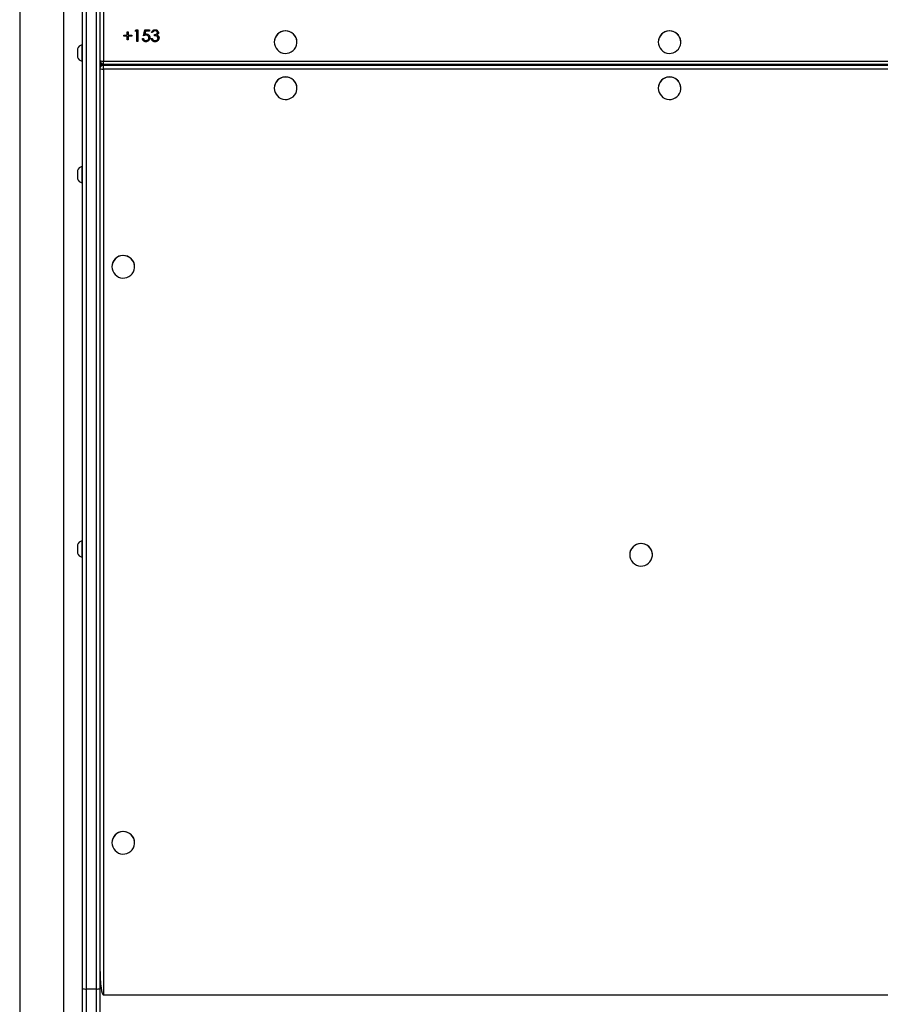
# Model space of a CAD drawing. Units: millimetres. Extents: x 26 to 1940, y 256 to 1573.
# Drawn here: x 897 to 971, y 428 to 513 of the extents above; entities that cross this region are included whole.
import ezdxf

# ---------------------------------------------------------------- set-up
doc = ezdxf.new("R2010")
doc.units = ezdxf.units.MM
doc.layers.add('VP-EQ', color=7, linetype='Continuous', true_color=0x8a3492)

# ---------------------------------------------------------------- blocks, each defined once
blk = doc.blocks.new('wd1506')
at = {"color": 7, "linetype": 'Continuous', "lineweight": 25}
for p, q in [((2763.186, 340.806), (2763.186, 232.606)), ((2766.986, 232.606), (2766.986, 340.806)), ((2768.586, 245.351), (2768.586, 340.3)), ((2768.886, 340.258), (2768.886, 245.309)), ((2769.786, 245.309), (2769.786, 340.258)), ((2770.086, 340.3), (2770.086, 245.351)), ((2772.431, 327.579), (2772.521, 327.579)), ((2772.431, 327.287), (2772.431, 327.579)), ((2772.521, 327.579), (2772.521, 327.287)), ((2773.098, 327.642), (2773.156, 327.744)), ((2773.251, 327.642), (2773.098, 327.642)), ((2773.251, 327.656), (2773.106, 327.656)), ((2773.156, 327.744), (2773.341, 327.744)), ((2773.251, 327.656), (2773.251, 327.642)), ((2773.251, 326.754), (2773.251, 327.642)), ((2773.341, 327.744), (2773.341, 326.754)), ((2773.828, 327.249), (2773.931, 327.744)), ((2773.931, 327.744), (2774.341, 327.744)), ((2774.001, 327.656), (2773.947, 327.396)), ((2774.001, 327.642), (2773.947, 327.382)), ((2774.001, 327.656), (2774.001, 327.642)), ((2774.341, 327.656), (2774.001, 327.656)), ((2774.341, 327.642), (2774.001, 327.642)), ((2774.341, 327.744), (2774.341, 327.642)), ((2774.819, 327.682), (2774.819, 327.668)), ((2772.136, 327.287), (2772.431, 327.287)), ((2772.136, 327.198), (2772.136, 327.287)), ((2772.431, 327.212), (2772.136, 327.212)), ((2772.431, 327.198), (2772.136, 327.198)), ((2772.431, 327.212), (2772.431, 327.198)), ((2772.431, 326.906), (2772.431, 327.198)), ((2772.521, 326.92), (2772.431, 326.92)), ((2772.521, 326.906), (2772.431, 326.906)), ((2772.521, 327.287), (2772.815, 327.287)), ((2772.815, 327.212), (2772.521, 327.212)), ((2772.521, 327.212), (2772.521, 327.198)), ((2772.521, 327.198), (2772.521, 326.906)), ((2772.815, 327.198), (2772.521, 327.198)), ((2772.815, 327.287), (2772.815, 327.198)), ((2773.341, 326.767), (2773.251, 326.767)), ((2773.341, 326.754), (2773.251, 326.754)), ((2773.726, 327.008), (2773.815, 327.008)), ((2773.947, 327.396), (2773.947, 327.382)), ((2774.031, 326.742), (2774.031, 326.728)), ((2774.049, 327.313), (2774.049, 327.299)), ((2774.29, 327.095), (2774.29, 327.081)), ((2774.482, 327.02), (2774.572, 327.02)), ((2774.61, 327.529), (2774.521, 327.529)), ((2774.61, 327.515), (2774.521, 327.515)), ((2774.61, 327.529), (2774.61, 327.515)), ((2774.764, 327.249), (2774.764, 327.35)), ((2774.816, 326.742), (2774.816, 326.728)), ((2774.994, 327.322), (2774.994, 327.308)), ((2775.021, 327.526), (2775.021, 327.512)), ((2775.072, 327.053), (2775.072, 327.039)), ((2785.061, 326.704), (2785.061, 326.696)), ((2787.011, 326.696), (2787.011, 326.704)), ((2818.061, 326.704), (2818.061, 326.696)), ((2820.011, 326.696), (2820.011, 326.704)), ((2768.146, 326.117), (2768.146, 325.719)), ((2768.586, 326.467), (2768.536, 326.467)), ((2768.536, 326.467), (2768.536, 325.67)), ((2768.146, 325.719), (2768.146, 325.417)), ((2768.536, 325.67), (2768.536, 325.067)), ((2768.536, 325.067), (2768.586, 325.067)), ((2770.386, 325.07), (2907.786, 325.07)), ((2770.09, 324.984), (2770.115, 324.984)), ((2770.386, 324.812), (2907.786, 324.812)), ((2770.386, 324.377), (2770.386, 324.716)), ((2770.386, 324.716), (2907.786, 324.716)), ((2907.786, 324.377), (2770.386, 324.377)), ((2770.386, 324.377), (2770.386, 244.778)), ((2785.061, 322.743), (2785.061, 322.735)), ((2787.011, 322.735), (2787.011, 322.743)), ((2818.061, 322.743), (2818.061, 322.735)), ((2820.011, 322.735), (2820.011, 322.743)), ((2768.586, 316.008), (2768.536, 316.008)), ((2768.536, 316.008), (2768.536, 315.211)), ((2768.146, 315.658), (2768.146, 315.259)), ((2768.146, 315.259), (2768.146, 314.958)), ((2768.536, 315.211), (2768.536, 314.608)), ((2768.536, 314.608), (2768.586, 314.608)), ((2771.111, 307.394), (2771.111, 307.385)), ((2773.061, 307.385), (2773.061, 307.394)), ((2768.586, 283.824), (2768.536, 283.824)), ((2768.536, 283.824), (2768.536, 283.027)), ((2768.146, 283.474), (2768.146, 283.076)), ((2768.146, 283.076), (2768.146, 282.774)), ((2768.536, 283.027), (2768.536, 282.424)), ((2768.536, 282.424), (2768.586, 282.424)), ((2815.611, 282.637), (2815.611, 282.629)), ((2817.561, 282.629), (2817.561, 282.637)), ((2771.111, 257.88), (2771.111, 257.872)), ((2773.061, 257.872), (2773.061, 257.88)), ((2768.586, 241.373), (2768.586, 245.351)), ((2768.886, 245.309), (2769.786, 245.309)), ((2768.886, 245.309), (2768.886, 241.078)), ((2769.786, 241.078), (2769.786, 245.309)), ((2770.086, 245.351), (2770.086, 241.373)), ((2907.786, 244.778), (2770.386, 244.778))]:
    blk.add_line(p, q, dxfattribs=at)
at = {"color": 8, "linetype": 'Continuous', "lineweight": 25}
for p, q in [((2770.386, 329.485), (2770.386, 325.07)), ((2770.386, 324.812), (2770.386, 325.07)), ((2770.386, 324.812), (2770.386, 324.716))]:
    blk.add_line(p, q, dxfattribs=at)
at = {"color": 7, "linetype": 'Continuous', "lineweight": 25, "flags": 128}
for points in [[(2785.061, 326.696), (2785.079, 326.513), (2785.131, 326.337), (2785.216, 326.174), (2785.33, 326.029), (2785.47, 325.909), (2785.631, 325.817), (2785.806, 325.757), (2785.99, 325.731), (2786.175, 325.74), (2786.355, 325.783), (2786.523, 325.86), (2786.674, 325.966), (2786.802, 326.099), (2786.903, 326.253), (2786.971, 326.424), (2787.007, 326.604), (2787.007, 326.788), (2786.971, 326.968), (2786.903, 327.138), (2786.802, 327.293), (2786.674, 327.425), (2786.523, 327.532), (2786.355, 327.608), (2786.175, 327.651), (2785.99, 327.66), (2785.806, 327.634), (2785.631, 327.574), (2785.47, 327.482), (2785.33, 327.362), (2785.216, 327.218), (2785.131, 327.055), (2785.079, 326.878), (2785.061, 326.696)], [(2818.061, 326.696), (2818.079, 326.513), (2818.131, 326.337), (2818.216, 326.174), (2818.33, 326.029), (2818.47, 325.909), (2818.631, 325.817), (2818.806, 325.757), (2818.99, 325.731), (2819.175, 325.74), (2819.355, 325.783), (2819.523, 325.86), (2819.674, 325.966), (2819.802, 326.099), (2819.903, 326.253), (2819.971, 326.424), (2820.007, 326.604), (2820.007, 326.788), (2819.971, 326.968), (2819.903, 327.138), (2819.802, 327.293), (2819.674, 327.425), (2819.523, 327.532), (2819.355, 327.608), (2819.175, 327.651), (2818.99, 327.66), (2818.806, 327.634), (2818.631, 327.574), (2818.47, 327.482), (2818.33, 327.362), (2818.216, 327.218), (2818.131, 327.055), (2818.079, 326.878), (2818.061, 326.696)], [(2785.061, 322.735), (2785.079, 322.552), (2785.131, 322.376), (2785.216, 322.213), (2785.33, 322.068), (2785.47, 321.948), (2785.631, 321.856), (2785.806, 321.796), (2785.99, 321.77), (2786.175, 321.779), (2786.355, 321.822), (2786.523, 321.898), (2786.674, 322.005), (2786.802, 322.138), (2786.903, 322.292), (2786.971, 322.463), (2787.007, 322.643), (2787.007, 322.826), (2786.971, 323.007), (2786.903, 323.177), (2786.802, 323.331), (2786.674, 323.464), (2786.523, 323.571), (2786.355, 323.647), (2786.175, 323.69), (2785.99, 323.699), (2785.806, 323.673), (2785.631, 323.613), (2785.47, 323.521), (2785.33, 323.401), (2785.216, 323.257), (2785.131, 323.093), (2785.079, 322.917), (2785.061, 322.735)], [(2818.061, 322.735), (2818.079, 322.552), (2818.131, 322.376), (2818.216, 322.213), (2818.33, 322.068), (2818.47, 321.948), (2818.631, 321.856), (2818.806, 321.796), (2818.99, 321.77), (2819.175, 321.779), (2819.355, 321.822), (2819.523, 321.898), (2819.674, 322.005), (2819.802, 322.138), (2819.903, 322.292), (2819.971, 322.463), (2820.007, 322.643), (2820.007, 322.826), (2819.971, 323.007), (2819.903, 323.177), (2819.802, 323.331), (2819.674, 323.464), (2819.523, 323.571), (2819.355, 323.647), (2819.175, 323.69), (2818.99, 323.699), (2818.806, 323.673), (2818.631, 323.613), (2818.47, 323.521), (2818.33, 323.401), (2818.216, 323.257), (2818.131, 323.093), (2818.079, 322.917), (2818.061, 322.735)], [(2771.111, 307.385), (2771.129, 307.203), (2771.181, 307.027), (2771.266, 306.863), (2771.38, 306.719), (2771.52, 306.599), (2771.681, 306.507), (2771.856, 306.447), (2772.04, 306.421), (2772.225, 306.43), (2772.405, 306.473), (2772.573, 306.549), (2772.724, 306.656), (2772.852, 306.789), (2772.953, 306.943), (2773.021, 307.113), (2773.057, 307.294), (2773.057, 307.477), (2773.021, 307.658), (2772.953, 307.828), (2772.852, 307.982), (2772.724, 308.115), (2772.573, 308.222), (2772.405, 308.298), (2772.225, 308.341), (2772.04, 308.35), (2771.856, 308.324), (2771.681, 308.264), (2771.52, 308.172), (2771.38, 308.052), (2771.266, 307.907), (2771.181, 307.744), (2771.129, 307.568), (2771.111, 307.385)], [(2815.611, 282.629), (2815.629, 282.446), (2815.681, 282.27), (2815.766, 282.107), (2815.88, 281.963), (2816.02, 281.842), (2816.181, 281.751), (2816.356, 281.69), (2816.54, 281.664), (2816.725, 281.673), (2816.905, 281.716), (2817.073, 281.793), (2817.224, 281.899), (2817.352, 282.032), (2817.453, 282.186), (2817.521, 282.357), (2817.557, 282.537), (2817.557, 282.721), (2817.521, 282.901), (2817.453, 283.071), (2817.352, 283.226), (2817.224, 283.358), (2817.073, 283.465), (2816.905, 283.541), (2816.725, 283.584), (2816.54, 283.593), (2816.356, 283.567), (2816.181, 283.507), (2816.02, 283.415), (2815.88, 283.295), (2815.766, 283.151), (2815.681, 282.988), (2815.629, 282.812), (2815.611, 282.629)], [(2771.111, 257.872), (2771.129, 257.689), (2771.181, 257.513), (2771.266, 257.35), (2771.38, 257.206), (2771.52, 257.086), (2771.681, 256.994), (2771.856, 256.934), (2772.04, 256.908), (2772.225, 256.916), (2772.405, 256.96), (2772.573, 257.036), (2772.724, 257.142), (2772.852, 257.275), (2772.953, 257.43), (2773.021, 257.6), (2773.057, 257.78), (2773.057, 257.964), (2773.021, 258.144), (2772.953, 258.315), (2772.852, 258.469), (2772.724, 258.602), (2772.573, 258.708), (2772.405, 258.785), (2772.225, 258.828), (2772.04, 258.836), (2771.856, 258.81), (2771.681, 258.75), (2771.52, 258.659), (2771.38, 258.538), (2771.266, 258.394), (2771.181, 258.231), (2771.129, 258.055), (2771.111, 257.872)]]:
    blk.add_lwpolyline(points, dxfattribs=at)
at = {"color": 7, "linetype": 'Continuous', "lineweight": 25}
for centre, radius, start, end in [((2786.036, 326.697), 0.975, 0.43073, 179.56927), ((2819.036, 326.697), 0.975, 0.43075, 179.56925), ((2768.643, 325.956), 0.523, 101.81188, 162), ((2768.643, 325.579), 0.523, 198, 258.18812), ((2770.386, 325.112), 0.3, 180, 270), ((2770.312, 325.64), 0.574, 246.7881, 277.3583), ((2770.386, 324.544), 0.3, 108.81708, 180), ((2770.385, 324.417), 0.299, 89.72877, 179.71875), ((2770.312, 324.947), 0.574, 246.79629, 277.36798), ((2786.036, 322.736), 0.975, 0.42979, 179.57021), ((2819.036, 322.736), 0.975, 0.42981, 179.57019), ((2768.643, 315.496), 0.523, 101.81188, 162), ((2768.643, 315.119), 0.523, 198, 258.18812), ((2772.086, 307.387), 0.975, 0.42984, 179.57016), ((2768.643, 283.313), 0.523, 101.81188, 162), ((2816.586, 282.63), 0.975, 0.4317, 179.5683), ((2768.643, 282.936), 0.523, 198, 258.18812), ((2772.086, 257.873), 0.975, 0.43078, 179.56922), ((2768.812, 245.879), 0.574, 246.79777, 277.36681), ((2769.86, 245.879), 0.574, 262.63319, 293.20223)]:
    blk.add_arc(centre, radius, start, end, dxfattribs=at)
at = {"color": 8, "linetype": 'Continuous', "lineweight": 25}
blk.add_arc((2770.384, 324.543), 0.298, 107.65464, 179.78876, dxfattribs=at)
at = {"color": 7, "linetype": 'Continuous', "lineweight": 25}
for centre, major_axis, ratio, start_param, end_param in [((2770.486, 325.384), (-0.399, -0.399), 0.069927, 6.213372, 6.565422), ((2770.486, 325.384), (-0.399, -0.399), 0.069927, 6.213372, 6.565422), ((2770.486, 324.592), (-0.399, 0.399), 0.069927, 0.069813, 0.950651), ((2770.486, 324.592), (-0.399, 0.399), 0.069927, 0.069813, 0.950651), ((2770.386, 246.934), (0, 2.156), 0.139173, 1.570796, 3.141593)]:
    blk.add_ellipse(centre, major_axis=major_axis, ratio=ratio, start_param=start_param, end_param=end_param, dxfattribs=at)
for points, knots in [([(2774.521, 327.515), (2774.532, 327.553), (2774.555, 327.629), (2774.632, 327.714), (2774.724, 327.762), (2774.787, 327.767), (2774.818, 327.769)], [0, 0, 0, 0, 0.280297, 0.559721, 0.779763, 1, 1, 1, 1]), ([(2774.819, 327.682), (2774.793, 327.68), (2774.742, 327.675), (2774.659, 327.626), (2774.629, 327.566), (2774.61, 327.529)], [0, 0, 0, 0, 0.280618, 0.560321, 1, 1, 1, 1]), ([(2774.819, 327.668), (2774.793, 327.666), (2774.742, 327.662), (2774.659, 327.612), (2774.629, 327.552), (2774.61, 327.515)], [0, 0, 0, 0, 0.2806175, 0.5603209, 1, 1, 1, 1]), ([(2774.818, 327.769), (2774.859, 327.765), (2774.94, 327.756), (2775.037, 327.693), (2775.098, 327.606), (2775.106, 327.543), (2775.11, 327.512)], [0, 0, 0, 0, 0.280089, 0.559839, 0.780139, 1, 1, 1, 1]), ([(2775.021, 327.526), (2775.016, 327.552), (2775.005, 327.604), (2774.929, 327.668), (2774.861, 327.677), (2774.819, 327.682)], [0, 0, 0, 0, 0.2788971, 0.5600589, 1, 1, 1, 1]), ([(2775.021, 327.512), (2775.016, 327.538), (2775.005, 327.59), (2774.929, 327.654), (2774.861, 327.663), (2774.819, 327.668)], [0, 0, 0, 0, 0.278877, 0.560131, 1, 1, 1, 1]), ([(2774.031, 326.742), (2773.988, 326.746), (2773.902, 326.755), (2773.805, 326.831), (2773.745, 326.923), (2773.732, 326.989), (2773.726, 327.021)], [0, 0, 0, 0, 0.279644, 0.559012, 0.779447, 1, 1, 1, 1]), ([(2774.031, 326.728), (2773.988, 326.733), (2773.902, 326.741), (2773.805, 326.817), (2773.745, 326.909), (2773.732, 326.975), (2773.726, 327.008)], [0, 0, 0, 0, 0.279615, 0.558955, 0.779369, 1, 1, 1, 1]), ([(2773.815, 327.008), (2773.823, 326.98), (2773.839, 326.924), (2773.9, 326.867), (2773.968, 326.836), (2774.013, 326.832), (2774.036, 326.83)], [0, 0, 0, 0, 0.280056, 0.559215, 0.779606, 1, 1, 1, 1]), ([(2774.049, 327.313), (2774.006, 327.309), (2773.931, 327.301), (2773.86, 327.274), (2773.828, 327.263)], [0, 0, 0, 0, 0.559429, 1, 1, 1, 1]), ([(2774.049, 327.299), (2774.006, 327.295), (2773.931, 327.287), (2773.86, 327.261), (2773.828, 327.249)], [0, 0, 0, 0, 0.559378, 1, 1, 1, 1]), ([(2773.947, 327.382), (2773.969, 327.388), (2774.007, 327.398), (2774.047, 327.4), (2774.065, 327.401)], [0, 0, 0, 0, 0.560069, 1, 1, 1, 1]), ([(2774.38, 327.091), (2774.374, 327.04), (2774.362, 326.937), (2774.272, 326.818), (2774.153, 326.751), (2774.072, 326.745), (2774.031, 326.742)], [0, 0, 0, 0, 0.279933, 0.559283, 0.779436, 1, 1, 1, 1]), ([(2774.38, 327.077), (2774.374, 327.026), (2774.362, 326.923), (2774.272, 326.804), (2774.153, 326.737), (2774.072, 326.731), (2774.031, 326.728)], [0, 0, 0, 0, 0.279854, 0.559276, 0.779433, 1, 1, 1, 1]), ([(2774.036, 326.83), (2774.073, 326.834), (2774.148, 326.843), (2774.232, 326.91), (2774.283, 326.993), (2774.287, 327.052), (2774.29, 327.081)], [0, 0, 0, 0, 0.27962, 0.559308, 0.779526, 1, 1, 1, 1]), ([(2774.29, 327.095), (2774.286, 327.129), (2774.279, 327.198), (2774.211, 327.272), (2774.13, 327.309), (2774.076, 327.312), (2774.049, 327.313)], [0, 0, 0, 0, 0.279539, 0.558612, 0.779038, 1, 1, 1, 1]), ([(2774.29, 327.081), (2774.286, 327.115), (2774.279, 327.184), (2774.211, 327.258), (2774.13, 327.295), (2774.076, 327.298), (2774.049, 327.299)], [0, 0, 0, 0, 0.279539, 0.558612, 0.779038, 1, 1, 1, 1]), ([(2774.065, 327.401), (2774.113, 327.396), (2774.208, 327.386), (2774.313, 327.297), (2774.372, 327.188), (2774.377, 327.114), (2774.38, 327.077)], [0, 0, 0, 0, 0.279703, 0.559032, 0.779295, 1, 1, 1, 1]), ([(2774.816, 326.742), (2774.77, 326.746), (2774.678, 326.754), (2774.57, 326.83), (2774.507, 326.93), (2774.49, 326.999), (2774.482, 327.034)], [0, 0, 0, 0, 0.27988, 0.558959, 0.77922, 1, 1, 1, 1]), ([(2774.816, 326.728), (2774.77, 326.732), (2774.678, 326.74), (2774.57, 326.816), (2774.507, 326.916), (2774.49, 326.986), (2774.482, 327.02)], [0, 0, 0, 0, 0.27988, 0.558959, 0.77922, 1, 1, 1, 1]), ([(2774.572, 327.02), (2774.581, 326.991), (2774.597, 326.94), (2774.634, 326.901), (2774.65, 326.883)], [0, 0, 0, 0, 0.560702, 1, 1, 1, 1]), ([(2774.65, 326.883), (2774.679, 326.866), (2774.73, 326.834), (2774.791, 326.831), (2774.817, 326.83)], [0, 0, 0, 0, 0.558757, 1, 1, 1, 1]), ([(2774.764, 327.35), (2774.821, 327.355), (2774.905, 327.363), (2774.988, 327.421), (2775.017, 327.471), (2775.019, 327.498), (2775.021, 327.512)], [0, 0, 0, 0, 0.499406, 0.748997, 0.874559, 1, 1, 1, 1]), ([(2775.072, 327.053), (2775.07, 327.07), (2775.068, 327.105), (2775.036, 327.167), (2774.971, 327.229), (2774.868, 327.256), (2774.799, 327.26), (2774.764, 327.263)], [0, 0, 0, 0, 0.125283, 0.250484, 0.499246, 0.749035, 1, 1, 1, 1]), ([(2775.072, 327.039), (2775.07, 327.057), (2775.068, 327.091), (2775.036, 327.153), (2774.971, 327.215), (2774.868, 327.242), (2774.799, 327.246), (2774.764, 327.249)], [0, 0, 0, 0, 0.125283, 0.250484, 0.499246, 0.749035, 1, 1, 1, 1]), ([(2775.162, 327.062), (2775.154, 327.013), (2775.14, 326.916), (2775.046, 326.809), (2774.932, 326.751), (2774.854, 326.745), (2774.816, 326.742)], [0, 0, 0, 0, 0.2793462, 0.5588439, 0.7792759, 1, 1, 1, 1]), ([(2775.162, 327.048), (2775.154, 326.999), (2775.14, 326.902), (2775.046, 326.795), (2774.932, 326.737), (2774.854, 326.731), (2774.816, 326.728)], [0, 0, 0, 0, 0.279264, 0.558836, 0.779272, 1, 1, 1, 1]), ([(2774.817, 326.83), (2774.852, 326.832), (2774.921, 326.837), (2775.005, 326.888), (2775.062, 326.959), (2775.069, 327.012), (2775.072, 327.039)], [0, 0, 0, 0, 0.280601, 0.560208, 0.780282, 1, 1, 1, 1]), ([(2775.11, 327.526), (2775.109, 327.503), (2775.105, 327.457), (2775.069, 327.381), (2775.022, 327.345), (2774.994, 327.322)], [0, 0, 0, 0, 0.280464, 0.560851, 1, 1, 1, 1]), ([(2775.11, 327.512), (2775.109, 327.489), (2775.105, 327.443), (2775.069, 327.367), (2775.022, 327.331), (2774.994, 327.308)], [0, 0, 0, 0, 0.280464, 0.560851, 1, 1, 1, 1]), ([(2774.994, 327.308), (2775.017, 327.296), (2775.058, 327.275), (2775.089, 327.239), (2775.102, 327.224)], [0, 0, 0, 0, 0.559705, 1, 1, 1, 1]), ([(2775.102, 327.224), (2775.121, 327.193), (2775.155, 327.139), (2775.16, 327.076), (2775.162, 327.048)], [0, 0, 0, 0, 0.5594153, 1, 1, 1, 1])]:
    blk.add_open_spline(points, degree=3, knots=knots, dxfattribs=at)
blk = doc.blocks.new('wd1506_2D')
at = {"layer": 'VP-EQ', "color": 0}
blk.add_blockref('wd1506', (0, 0), dxfattribs=at)

msp = doc.modelspace()

# ---------------------------------------------------------------- block references
at = {"layer": 'VP-EQ', "color": 0}
msp.add_blockref('wd1506_2D', (-1866.355, 183.935), dxfattribs=at)

doc.saveas('drawing.dxf')
